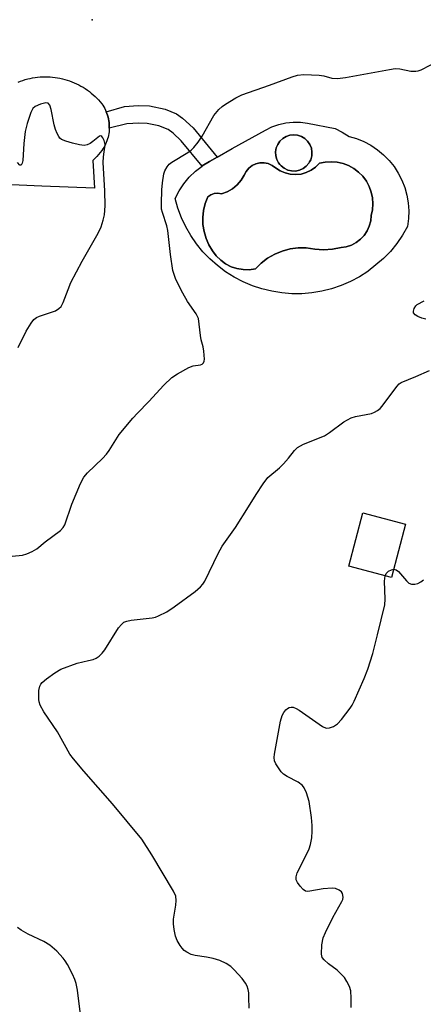
# Model space of a CAD drawing. Units: inches. Extents: x 1303759 to 1309759, y 485450 to 489451.
# Drawn here: x 1304259 to 1304360, y 486725 to 486972 of the extents above; entities that cross this region are included whole.
import ezdxf

# ---------------------------------------------------------------- set-up
doc = ezdxf.new("R2010")
doc.units = ezdxf.units.IN
doc.header["$MEASUREMENT"] = 0
for name, color, linetype in [('BLDG-Footprint', 5, 'Continuous'), ('CULTRL-Pad', 6, 'Continuous'), ('CULTRL-Swimming Pool in Ground', 4, 'Continuous'), ('ELEV-Spot Elevation', 7, 'Continuous'), ('TRANS-Non Street Sidewalk', 7, 'Continuous'), ('Undefined', 1, 'Continuous')]:
    doc.layers.add(name, color=color, linetype=linetype)

msp = doc.modelspace()

# ---------------------------------------------------------------- linework, layer by layer
at = {"layer": 'BLDG-Footprint', "elevation": 311.52}
msp.add_lwpolyline([(1304355.33, 486845.16), (1304351.82, 486831.81), (1304341.12, 486834.62), (1304344.63, 486847.97)], close=True, dxfattribs=at)
at = {"layer": 'CULTRL-Pad'}
msp.add_lwpolyline([(1304258.18, 486956.02), (1304258.77, 486956.25), (1304259.36, 486956.46), (1304259.96, 486956.64), (1304260.57, 486956.81), (1304261.18, 486956.95), (1304261.8, 486957.08), (1304262.42, 486957.18), (1304263.04, 486957.26), (1304263.66, 486957.32), (1304264.29, 486957.35), (1304264.92, 486957.37), (1304265.55, 486957.36), (1304266.18, 486957.33), (1304266.8, 486957.28), (1304267.43, 486957.21), (1304268.05, 486957.12), (1304268.67, 486957), (1304269.28, 486956.87), (1304269.89, 486956.71), (1304270.49, 486956.53), (1304271.09, 486956.33), (1304271.67, 486956.11), (1304272.25, 486955.87), (1304272.83, 486955.61), (1304273.39, 486955.33), (1304273.94, 486955.04), (1304274.48, 486954.72), (1304275.02, 486954.38), (1304275.53, 486954.03), (1304276.04, 486953.65), (1304276.53, 486953.26), (1304277.01, 486952.86), (1304277.48, 486952.43), (1304277.93, 486952), (1304278.36, 486951.54), (1304278.78, 486951.07), (1304279.18, 486950.59), (1304279.44, 486950.21), (1304279.68, 486949.81), (1304279.9, 486949.4), (1304280.11, 486948.99), (1304280.29, 486948.57), (1304280.45, 486948.13), (1304280.6, 486947.69), (1304280.72, 486947.25), (1304280.83, 486946.8), (1304280.91, 486946.34), (1304280.97, 486945.88), (1304281.02, 486945.42), (1304281.04, 486944.96), (1304281.04, 486944.49), (1304281.02, 486944.04), (1304280.97, 486943.58), (1304280.91, 486943.12), (1304280.83, 486942.66), (1304280.72, 486942.21), (1304280.6, 486941.77), (1304280.45, 486941.33), (1304280.29, 486940.9), (1304280.11, 486940.47), (1304279.9, 486940.06), (1304279.68, 486939.65), (1304279.44, 486939.25), (1304279.18, 486938.87), (1304278.76, 486938.35), (1304278.33, 486937.84), (1304277.88, 486937.34), (1304277.42, 486936.86), (1304276.95, 486936.39), (1304277.34, 486929.43), (1304264.12, 486929.96), (1304254.65, 486930.34)], dxfattribs=at)
for points in [[(1304339.44, 486943.48, 0), (1304341.16, 486942.4, 0), (1304343.06, 486941.84, 0), (1304344.89, 486941.09, 0), (1304346.64, 486940.17, 0), (1304348.29, 486939.07, 0), (1304349.81, 486937.81, 0), (1304351.2, 486936.4, 0), (1304352.44, 486934.86, 0), (1304353.52, 486933.2, 0), (1304354.43, 486931.44, 0), (1304355.15, 486929.6, 0), (1304355.69, 486927.69, 0), (1304356.03, 486925.75, 0), (1304356.17, 486923.77, 0), (1304356.11, 486921.8, 0), (1304355.85, 486919.83, 0), (1304354.59, 486917.64, 0), (1304353.16, 486915.55, 0), (1304351.57, 486913.58, 0), (1304349.82, 486911.75, 0), (1304345.96, 486908.58, 0), (1304345.91, 486908.54, 0), (1304343.77, 486907.18, 0), (1304341.53, 486906, 0), (1304339.21, 486905, 0), (1304336.8, 486904.19, 0), (1304334.35, 486903.58, 0), (1304331.85, 486903.17, 0), (1304329.33, 486902.96, 0), (1304326.79, 486902.96, 0), (1304324.27, 486903.15, 0), (1304321.77, 486903.56, 0), (1304319.31, 486904.16, 0), (1304316.91, 486904.96, 0), (1304314.58, 486905.95, 0), (1304312.34, 486907.12, 0), (1304310.19, 486908.47, 0), (1304308.17, 486909.99, 0), (1304306.27, 486911.67, 0), (1304304.52, 486913.49, 0), (1304302.91, 486915.45, 0), (1304301.47, 486917.54, 0), (1304300.21, 486919.73, 0), (1304299.12, 486922.02, 0), (1304298.22, 486924.38, 0), (1304297.52, 486926.82, 0), (1304298.52, 486928.73, 0), (1304299.71, 486930.52, 0), (1304301.1, 486932.18, 0), (1304302.65, 486933.68, 0), (1304304.3, 486934.97, 0), (1304304.35, 486935, 0), (1304306.18, 486936.14, 0), (1304308.11, 486937.22, 0), (1304311.89, 486939.33, 0), (1304320.2, 486943.95, 0), (1304321.84, 486944.77, 0), (1304323.55, 486945.39, 0), (1304325.33, 486945.8, 0), (1304327.14, 486946, 0), (1304328.97, 486945.98, 0), (1304330.78, 486945.75, 0), (1304337.65, 486944.38, 0)], [(1304328.72, 486933.92, 0), (1304329.62, 486934.32, 0), (1304330.42, 486934.92, 0), (1304331.07, 486935.67, 0), (1304331.24, 486935.99, 0), (1304331.54, 486936.54, 0), (1304331.81, 486937.5, 0), (1304331.86, 486938.49, 0), (1304331.71, 486939.47, 0), (1304331.34, 486940.39, 0), (1304330.78, 486941.21, 0), (1304330.05, 486941.89, 0), (1304329.2, 486942.4, 0), (1304328.26, 486942.71, 0), (1304327.27, 486942.8, 0), (1304326.28, 486942.68, 0), (1304325.36, 486942.37, 0), (1304324.53, 486941.87, 0), (1304323.83, 486941.2, 0), (1304323.28, 486940.4, 0), (1304322.91, 486939.5, 0), (1304322.75, 486938.54, 0), (1304322.8, 486937.57, 0), (1304323.05, 486936.63, 0), (1304323.49, 486935.77, 0), (1304323.84, 486935.35, 0), (1304324.11, 486935.02, 0), (1304324.89, 486934.4, 0), (1304325.79, 486933.97, 0), (1304326.75, 486933.73, 0), (1304327.74, 486933.72, 0)], [(1304343.56, 486933.46, 0), (1304342.37, 486934.36, 0), (1304341.05, 486935.09, 0), (1304339.65, 486935.62, 0), (1304338.19, 486935.94, 0), (1304336.7, 486936.06, 0), (1304335.2, 486935.97, 0), (1304333.73, 486935.66, 0), (1304332.78, 486934.7, 0), (1304331.67, 486933.91, 0), (1304330.44, 486933.32, 0), (1304329.13, 486932.96, 0), (1304327.78, 486932.81, 0), (1304326.43, 486932.91, 0), (1304325.11, 486933.23, 0), (1304323.86, 486933.77, 0), (1304322.73, 486934.52, 0), (1304321.88, 486935.14, 0), (1304320.92, 486935.57, 0), (1304319.88, 486935.78, 0), (1304318.83, 486935.77, 0), (1304317.8, 486935.54, 0), (1304316.85, 486935.09, 0), (1304316.02, 486934.45, 0), (1304315.34, 486933.64, 0), (1304314.85, 486932.71, 0), (1304314.1, 486931.39, 0), (1304313.12, 486930.22, 0), (1304311.96, 486929.25, 0), (1304310.63, 486928.51, 0), (1304309.19, 486928.02, 0), (1304308.28, 486928.2, 0), (1304307.36, 486928.12, 0), (1304306.5, 486927.79, 0), (1304305.76, 486927.24, 0), (1304305.1, 486925.58, 0), (1304304.67, 486923.86, 0), (1304304.47, 486922.09, 0), (1304304.51, 486920.31, 0), (1304304.79, 486918.55, 0), (1304305.29, 486916.84, 0), (1304306.02, 486915.22, 0), (1304306.96, 486913.7, 0), (1304307.87, 486912.45, 0), (1304308.97, 486911.35, 0), (1304310.22, 486910.44, 0), (1304311.6, 486909.73, 0), (1304313.06, 486909.24, 0), (1304314.59, 486908.99, 0), (1304316.14, 486908.97, 0), (1304317.67, 486909.19, 0), (1304319.13, 486910.62, 0), (1304320.75, 486911.85, 0), (1304322.52, 486912.86, 0), (1304324.4, 486913.65, 0), (1304326.37, 486914.18, 0), (1304328.39, 486914.46, 0), (1304330.42, 486914.48, 0), (1304332.59, 486914.1, 0), (1304334.79, 486913.99, 0), (1304336.99, 486914.13, 0), (1304339.15, 486914.54, 0), (1304340.48, 486914.75, 0), (1304341.76, 486915.16, 0), (1304342.95, 486915.78, 0), (1304344.02, 486916.59, 0), (1304344.94, 486917.57, 0), (1304345.69, 486918.68, 0), (1304346.25, 486919.91, 0), (1304346.6, 486921.21, 0), (1304346.73, 486922.54, 0), (1304347.05, 486924.01, 0), (1304347.16, 486925.5, 0), (1304347.06, 486927, 0), (1304346.74, 486928.46, 0), (1304346.22, 486929.87, 0), (1304345.51, 486931.19, 0), (1304344.61, 486932.39, 0)]]:
    msp.add_polyline3d(points, close=True, dxfattribs=at)
at = {"layer": 'CULTRL-Swimming Pool in Ground'}
for points in [[(1304328.72, 486933.92), (1304327.74, 486933.72), (1304326.75, 486933.73), (1304325.79, 486933.97), (1304324.89, 486934.4), (1304324.11, 486935.02), (1304323.84, 486935.35), (1304323.49, 486935.77), (1304323.05, 486936.63), (1304322.8, 486937.57), (1304322.75, 486938.54), (1304322.91, 486939.5), (1304323.28, 486940.4), (1304323.83, 486941.2), (1304324.53, 486941.87), (1304325.36, 486942.37), (1304326.28, 486942.68), (1304327.27, 486942.8), (1304328.26, 486942.71), (1304329.2, 486942.4), (1304330.05, 486941.89), (1304330.78, 486941.21), (1304331.34, 486940.39), (1304331.71, 486939.47), (1304331.86, 486938.49), (1304331.81, 486937.5), (1304331.54, 486936.54), (1304331.24, 486935.99), (1304331.07, 486935.67), (1304330.42, 486934.92), (1304329.62, 486934.32)], [(1304343.56, 486933.46), (1304344.61, 486932.39), (1304345.51, 486931.19), (1304346.22, 486929.87), (1304346.74, 486928.46), (1304347.06, 486927), (1304347.16, 486925.5), (1304347.05, 486924.01), (1304346.73, 486922.54), (1304346.6, 486921.21), (1304346.25, 486919.91), (1304345.69, 486918.68), (1304344.94, 486917.57), (1304344.02, 486916.59), (1304342.95, 486915.78), (1304341.76, 486915.16), (1304340.48, 486914.75), (1304339.15, 486914.54), (1304336.99, 486914.13), (1304334.79, 486913.99), (1304332.59, 486914.1), (1304330.42, 486914.48), (1304328.39, 486914.46), (1304326.37, 486914.18), (1304324.4, 486913.65), (1304322.52, 486912.86), (1304320.75, 486911.85), (1304319.13, 486910.62), (1304317.67, 486909.19), (1304316.14, 486908.97), (1304314.59, 486908.99), (1304313.06, 486909.24), (1304311.6, 486909.73), (1304310.22, 486910.44), (1304308.97, 486911.35), (1304307.87, 486912.45), (1304306.96, 486913.7), (1304306.02, 486915.22), (1304305.29, 486916.84), (1304304.79, 486918.55), (1304304.51, 486920.31), (1304304.47, 486922.09), (1304304.67, 486923.86), (1304305.1, 486925.58), (1304305.76, 486927.24), (1304306.5, 486927.79), (1304307.36, 486928.12), (1304308.28, 486928.2), (1304309.19, 486928.02), (1304310.63, 486928.51), (1304311.96, 486929.25), (1304313.12, 486930.22), (1304314.1, 486931.39), (1304314.85, 486932.71), (1304315.34, 486933.64), (1304316.02, 486934.45), (1304316.85, 486935.09), (1304317.8, 486935.54), (1304318.83, 486935.77), (1304319.88, 486935.78), (1304320.92, 486935.57), (1304321.88, 486935.14), (1304322.73, 486934.52), (1304323.86, 486933.77), (1304325.11, 486933.23), (1304326.43, 486932.91), (1304327.78, 486932.81), (1304329.13, 486932.96), (1304330.44, 486933.32), (1304331.67, 486933.91), (1304332.78, 486934.7), (1304333.73, 486935.66), (1304335.2, 486935.97), (1304336.7, 486936.06), (1304338.19, 486935.94), (1304339.65, 486935.62), (1304341.05, 486935.09), (1304342.37, 486934.36)]]:
    msp.add_lwpolyline(points, close=True, dxfattribs=at)
at = {"layer": 'ELEV-Spot Elevation'}
msp.add_point((1304276.72, 486971.67, 306.54), dxfattribs=at)
at = {"layer": 'TRANS-Non Street Sidewalk'}
msp.add_lwpolyline([(1304299.41, 486946.96), (1304302.03, 486944.53), (1304308.11, 486937.22), (1304306.18, 486936.14), (1304304.35, 486935), (1304304.3, 486934.97), (1304299.07, 486941.26), (1304297.03, 486943.2), (1304295.8, 486944.13), (1304293.48, 486945.03), (1304290.57, 486945.65), (1304288.44, 486945.75), (1304285.44, 486945.57), (1304281.04, 486944.49), (1304281.04, 486944.96), (1304281.02, 486945.42), (1304280.97, 486945.88), (1304280.91, 486946.34), (1304280.83, 486946.8), (1304280.72, 486947.25), (1304280.6, 486947.69), (1304280.45, 486948.13), (1304280.29, 486948.57), (1304284.87, 486949.93), (1304288.27, 486950.14), (1304291.16, 486950.03), (1304295.04, 486949.2), (1304297.93, 486948.06)], close=True, dxfattribs=at)
at = {"layer": 'Undefined'}
for points, elevation in [([(1304254.05, 486836.87), (1304259.3, 486837.42), (1304260.39, 486837.74), (1304261.7, 486838.27), (1304262.83, 486838.94), (1304264.92, 486840.71), (1304268.83, 486843.6), (1304269.5, 486844.33), (1304269.88, 486845.01), (1304271.63, 486850.16), (1304273.81, 486855.38), (1304274.62, 486856.95), (1304275.56, 486858.03), (1304279.35, 486861.64), (1304280.35, 486862.69), (1304281.03, 486863.64), (1304283.55, 486867.62), (1304286.93, 486871.71), (1304288.1, 486873.03), (1304290.95, 486875.91), (1304294.69, 486880.02), (1304296.72, 486881.94), (1304298.18, 486882.88), (1304300.98, 486884.43), (1304302.04, 486884.83), (1304303.94, 486885.11), (1304304.35, 486885.31), (1304304.66, 486885.62), (1304304.82, 486886.06), (1304304.88, 486886.56), (1304304.76, 486888.53), (1304304.58, 486889.66), (1304304.11, 486891.38), (1304303.89, 486892.5), (1304303.37, 486896.7), (1304302.79, 486897.94), (1304300.63, 486901.02), (1304299.47, 486903.08), (1304297.74, 486906.51), (1304297.01, 486908.75), (1304296.41, 486912.78), (1304295.75, 486918.82), (1304295.47, 486919.95), (1304294.35, 486923.3), (1304294.16, 486924.14), (1304294.09, 486925.56), (1304294.2, 486929.01), (1304294.37, 486930.72), (1304294.74, 486932.98), (1304294.98, 486933.79), (1304295.51, 486934.75), (1304296.03, 486935.4), (1304296.68, 486935.96), (1304300.72, 486938.36), (1304301.61, 486938.98), (1304302.23, 486939.58), (1304303.31, 486940.99), (1304304.31, 486942.48), (1304307.27, 486947.66), (1304308.53, 486949.13), (1304309.33, 486949.88), (1304310.18, 486950.5), (1304312.74, 486952.05), (1304314.3, 486952.8), (1304321.19, 486955.23), (1304326.87, 486957.38), (1304328.27, 486957.76), (1304329.8, 486957.91), (1304333.69, 486957.77), (1304334.87, 486957.61), (1304336.82, 486957.03), (1304338.25, 486956.95), (1304340.28, 486957.21), (1304351.32, 486959.22), (1304352.77, 486959.42), (1304353.9, 486959.38), (1304356.65, 486958.8), (1304357.95, 486958.73), (1304358.48, 486958.82), (1304359.29, 486959.13), (1304363.8, 486961.46)], 308), ([(1304258.15, 486889.46), (1304260.21, 486893.59), (1304261.44, 486895.58), (1304262.15, 486896.48), (1304262.81, 486896.97), (1304263.57, 486897.33), (1304267.51, 486898.68), (1304268.4, 486899.22), (1304268.95, 486899.75), (1304269.49, 486900.73), (1304270.69, 486904.04), (1304271.43, 486905.73), (1304274.24, 486911.14), (1304278.25, 486918.13), (1304279.02, 486919.72), (1304279.52, 486921.37), (1304279.84, 486922.77), (1304280.01, 486924.99), (1304279.92, 486928.72), (1304279.46, 486935.89), (1304279.57, 486937.31), (1304279.99, 486940.38), (1304279.78, 486941.4), (1304279.45, 486942.05), (1304279.19, 486942.38), (1304278.89, 486942.54), (1304278.55, 486942.46), (1304276.94, 486941.11), (1304276.25, 486940.64), (1304275.52, 486940.27), (1304274.73, 486940.11), (1304273.59, 486940.25), (1304271.85, 486940.69), (1304270.13, 486941.17), (1304269.08, 486941.61), (1304268.67, 486941.95), (1304268.36, 486942.37), (1304267.96, 486943.1), (1304267.54, 486944.14), (1304267.23, 486945.3), (1304266.43, 486949.14), (1304266.11, 486950.21), (1304265.72, 486950.74), (1304265.09, 486950.82), (1304263.77, 486950.49), (1304262.48, 486949.94), (1304261.89, 486949.42), (1304261.39, 486948.41), (1304260.47, 486945.61), (1304259.95, 486943.61), (1304259.63, 486940.64), (1304259.33, 486936.39), (1304259.2, 486935.66), (1304258.94, 486935.22), (1304258.74, 486935.15), (1304258.59, 486935.19), (1304258, 486935.82)], 306), ([(1304360.38, 486896.57), (1304359.38, 486896.8), (1304358.39, 486897.26), (1304357.75, 486897.68), (1304357.34, 486898.19), (1304357.31, 486898.61), (1304357.51, 486899.28), (1304357.89, 486899.93), (1304358.23, 486900.27), (1304360.04, 486901.13)], 310), ([(1304316.13, 486723.79), (1304316.06, 486726.43), (1304315.99, 486727.59), (1304315.85, 486728.45), (1304315.59, 486729.29), (1304315.22, 486730.08), (1304314.35, 486731.25), (1304312.38, 486733.43), (1304311.53, 486734.2), (1304310.37, 486734.96), (1304308.78, 486735.7), (1304307.11, 486736.26), (1304305.43, 486736.61), (1304302.61, 486736.99), (1304301.53, 486737.28), (1304300.52, 486737.79), (1304299.83, 486738.27), (1304299.28, 486738.81), (1304298.79, 486739.46), (1304298.08, 486740.74), (1304297.61, 486741.82), (1304297.27, 486743.52), (1304297.14, 486744.97), (1304297.13, 486746.13), (1304297.7, 486749.64), (1304297.81, 486750.81), (1304297.69, 486751.85), (1304297.17, 486753.13), (1304291.72, 486762.25), (1304289.17, 486766.14), (1304281.8, 486774.99), (1304274.63, 486783.2), (1304272.02, 486786.34), (1304271.16, 486787.51), (1304268.03, 486793.07), (1304264.58, 486798.1), (1304263.68, 486799.8), (1304263.44, 486800.58), (1304263.36, 486801.15), (1304263.39, 486803.47), (1304263.6, 486804.56), (1304263.84, 486805.02), (1304264.2, 486805.43), (1304265.3, 486806.34), (1304267.41, 486807.91), (1304268.9, 486808.79), (1304272.99, 486810.33), (1304275.85, 486810.94), (1304276.96, 486811.26), (1304277.76, 486811.59), (1304278.47, 486812.02), (1304279.23, 486812.77), (1304279.92, 486813.63), (1304283.36, 486819.13), (1304284.09, 486820.01), (1304284.72, 486820.55), (1304285.46, 486820.86), (1304286.55, 486821.11), (1304291.76, 486821.66), (1304292.6, 486821.83), (1304293.4, 486822.14), (1304295.44, 486823.21), (1304297.31, 486824.44), (1304302.54, 486828.31), (1304303.92, 486829.43), (1304304.5, 486830.09), (1304304.96, 486830.84), (1304308.34, 486837.83), (1304309.32, 486839.63), (1304312.68, 486844.35), (1304315.98, 486849.49), (1304317.84, 486852.63), (1304319.59, 486855.27), (1304320.83, 486856.84), (1304323.69, 486859.29), (1304324.75, 486860.33), (1304325.94, 486861.67), (1304327.51, 486863.64), (1304328.27, 486864.4), (1304328.99, 486864.84), (1304329.78, 486865.2), (1304335.03, 486867.3), (1304336.26, 486868.12), (1304339.86, 486870.79), (1304341.66, 486871.84), (1304342.77, 486872.19), (1304346.78, 486872.92), (1304347.58, 486873.22), (1304348.31, 486873.64), (1304348.96, 486874.16), (1304349.51, 486874.79), (1304353.11, 486879.72), (1304353.71, 486880.33), (1304354.27, 486880.7), (1304357.91, 486882.16), (1304361.33, 486883.71)], 310), ([(1304350.25, 486832.23), (1304350.49, 486832.76), (1304351.06, 486833.34), (1304351.77, 486833.74), (1304352.36, 486833.85)], 312), ([(1304352.36, 486833.85), (1304353.01, 486833.7), (1304353.6, 486833.3), (1304355.58, 486830.97), (1304356.17, 486830.4), (1304356.84, 486830.08), (1304357.63, 486830.09), (1304358.43, 486830.29), (1304359.16, 486830.67), (1304359.8, 486831.24)], 312), ([(1304341.67, 486723.92), (1304341.7, 486726.32), (1304341.58, 486728.1), (1304341.24, 486729.19), (1304340.62, 486730.49), (1304340.01, 486731.46), (1304339.04, 486732.51), (1304338.18, 486733.28), (1304336.01, 486734.91), (1304334.91, 486735.86), (1304334.43, 486736.52), (1304334.26, 486737.32), (1304334.38, 486739.68), (1304334.71, 486741.43), (1304335.28, 486742.78), (1304337.12, 486746.49), (1304339.39, 486750.55), (1304339.59, 486751.07), (1304339.66, 486751.58), (1304339.49, 486752.53), (1304339.26, 486752.93), (1304338.71, 486753.38), (1304337.78, 486753.75), (1304336.96, 486753.87), (1304334.65, 486753.74), (1304331.29, 486753.09), (1304330.76, 486753.07), (1304330.27, 486753.15), (1304329.63, 486753.55), (1304328.87, 486754.36), (1304328.22, 486755.27), (1304327.91, 486756), (1304327.89, 486756.73), (1304328.16, 486757.74), (1304330.84, 486762.96), (1304331.18, 486763.76), (1304331.5, 486764.84), (1304331.81, 486766.51), (1304331.95, 486768.2), (1304331.93, 486769.61), (1304331.77, 486771.6), (1304331.15, 486775.63), (1304330.49, 486777.8), (1304329.93, 486779.06), (1304329.45, 486779.66), (1304328.43, 486780.45), (1304325.66, 486781.84), (1304324.73, 486782.44), (1304324.13, 486783.07), (1304323.44, 486784.03), (1304322.83, 486785.03), (1304322.47, 486785.8), (1304322.36, 486786.63), (1304322.44, 486787.49), (1304323.97, 486795.72), (1304324.4, 486797.14), (1304324.81, 486797.92), (1304325.31, 486798.61), (1304325.72, 486798.97), (1304326.16, 486799.18), (1304326.64, 486799.28), (1304327.13, 486799.26), (1304327.9, 486798.97), (1304328.64, 486798.52), (1304334.47, 486794.45), (1304335.45, 486794.04), (1304336.23, 486794.05), (1304337.29, 486794.42), (1304338.24, 486795.05), (1304339.23, 486796.16), (1304341.43, 486799.03), (1304341.93, 486799.77), (1304342.47, 486800.81), (1304344.99, 486806.44), (1304345.9, 486808.81), (1304347.11, 486812.76), (1304348.33, 486817.4), (1304350.12, 486824.91), (1304350.23, 486826.37), (1304350.04, 486830.84), (1304350.25, 486832.23)], 312), ([(1304273.98, 486720.85), (1304273.06, 486728.28), (1304272.71, 486729.93), (1304272.36, 486730.99), (1304271.77, 486732.33), (1304270.59, 486734.69), (1304270, 486735.69), (1304269.45, 486736.36), (1304267.84, 486738.05), (1304266.12, 486739.61), (1304264.59, 486740.52), (1304260.72, 486742.34), (1304258.96, 486743.38), (1304258, 486744.04)], 308)]:
    msp.add_lwpolyline(points, dxfattribs=dict(at, elevation=elevation))

doc.saveas('drawing.dxf')
